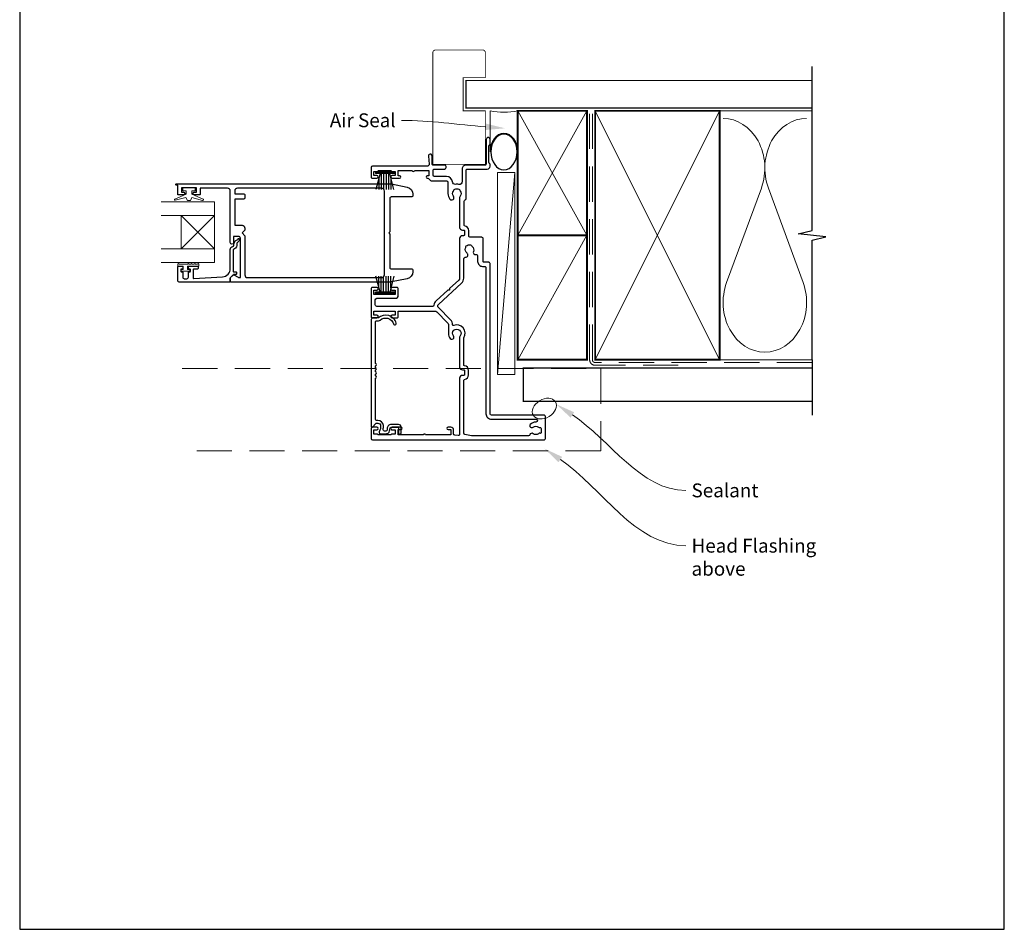
# Model space of a CAD drawing. Units: millimetres. Extents: x 23 to 1863, y -511 to 568.
# Drawn here: x 1507 to 1863, y -253 to 76 of the extents above; entities that cross this region are included whole.
import ezdxf

# ---------------------------------------------------------------- set-up
doc = ezdxf.new("R2010")
doc.units = ezdxf.units.MM
doc.header["$MEASUREMENT"] = 0
doc.linetypes.add('DASHED', pattern=[19.05, 12.7, -6.35])
doc.layers.get('Defpoints').update_dxf_attribs({"color": 1})
doc.layers.add('02747$0$APL Joinery', color=2, linetype='Continuous')
doc.layers.add('APL Joinery', color=2, linetype='Continuous')
doc.styles.add('General notes', font='arial.ttf', dxfattribs={"height": 3.5})

# ---------------------------------------------------------------- blocks, each defined once
blk = doc.blocks.new('sealant')
at = {"layer": 'APL Joinery', "color": 9, "lineweight": 20}
blk.add_lwpolyline([(-10.46, -7), (0, -7, -0.106806), (0, 0), (-10.46, 0)], format="xyb", dxfattribs=at)
at = {"layer": 'APL Joinery', "color": 9, "lineweight": 20, "extrusion": (0, 0, -1)}
blk.add_ellipse((-10.46, -3.5), major_axis=(4.77, 0), ratio=0.733157, start_param=-1.570796, end_param=1.570796, dxfattribs=at)
at = {"layer": 'APL Joinery', "color": 7, "lineweight": 25}
blk.add_ellipse((-10.46, -3.5), major_axis=(-4.56, 0), ratio=0.728665, dxfattribs=at)
blk = doc.blocks.new('9010331')
at = {"layer": 'APL Joinery', "color": 252}
for p, q in [((-6.5, 3.29), (-0.75, 1.75)), ((-2.21, 2.14), (-6.5, 2.14)), ((-0.75, 1.3), (-6.5, 1.3)), ((-0.75, 0.46), (-6.5, 0.46)), ((-0.75, 3.45), (-0.75, -3.45)), ((-0.75, 3.45), (-0.25, 3.45)), ((-0.5, 3.45), (-0.5, -3.45)), ((-0.25, 3.45), (-0.25, -3.45)), ((-0.75, -0.46), (-6.5, -0.46)), ((-0.75, -1.3), (-6.5, -1.3)), ((-0.75, -1.75), (-6.5, -3.29)), ((-2.21, -2.14), (-6.5, -2.14)), ((-0.25, -3.45), (-0.75, -3.45))]:
    blk.add_line(p, q, dxfattribs=at)

msp = doc.modelspace()

# ---------------------------------------------------------------- linework, layer by layer
at = {"layer": '02747$0$APL Joinery'}
msp.add_lwpolyline([(1642.38, -33.85, 1), (1643.34, -33.56, 0.545809), (1636.87, -31.71), (1634.81, -31.71, 0.414214), (1634.31, -32.21), (1634.31, -70.96, 0.668179), (1634.74, -71.13), (1635.97, -69.9, -0.198912), (1636.32, -69.76), (1636.7, -69.76, -0.391837), (1637.7, -70.68, -0.156728), (1637.19, -72.82, 0.584457), (1637.62, -73.58), (1639.52, -73.58, 0.326607), (1640.95, -72.54, 0.090318), (1641.05, -71.73, -0.429598), (1641.55, -71.21), (1644.11, -71.21), (1644.11, -73.21, 1), (1645.11, -73.21), (1645.11, -71.21, 0.414214), (1644.11, -70.21), (1641.55, -70.21, 0.429598), (1640.05, -71.78, -0.090318), (1640, -72.23, -0.326607), (1639.52, -72.58), (1639.08, -72.58, -0.480965), (1638.6, -71.97, 0.074995), (1638.7, -70.6, 0.391837), (1636.7, -68.76), (1636.31, -68.76, -0.414214), (1635.81, -68.26), (1635.81, -53.48, 1), (1635.81, -52.68), (1635.81, -51.98, 1), (1635.81, -51.18), (1635.81, -50.48, 1), (1635.81, -49.68), (1635.81, -48.98, 1), (1635.81, -48.18), (1635.81, -33.21, -0.414214), (1636.31, -32.71), (1636.87, -32.71, 0.18191), (1637.53, -32.46, -0.545809)], format="xyb", close=True, dxfattribs=at)
at = {"layer": 'APL Joinery', "color": 250, "lineweight": 5}
for p, q in [((1686.26, 20.83), (1679.96, -52.14)), ((1775.34, 15.25), (1762.79, -18.88)), ((1790.43, -18.88), (1777.88, 15.25))]:
    msp.add_line(p, q, dxfattribs=at)
at = {"layer": 'APL Joinery', "color": 8, "lineweight": 5}
for p, q in [((1565.59, 5.33), (1577.59, -6.67)), ((1565.59, -6.67), (1577.59, 5.33))]:
    msp.add_line(p, q, dxfattribs=at)
at = {"layer": 'APL Joinery', "color": 7, "lineweight": 25, "const_width": 0.3}
msp.add_lwpolyline([(1675.56, 23.85), (1675.56, 43.19), (1667.56, 43.19), (1667.56, 55.19), (1675.56, 55.19), (1675.56, 64.19, 0.414214), (1674.56, 65.19), (1657.56, 65.19, 0.414214), (1656.56, 64.19), (1656.56, 23.85)], format="xyb", dxfattribs=at)
at = {"layer": 'APL Joinery', "color": 9, "ltscale": 0.7}
for points in [[(1793.7, 42.19), (1793.7, 59.19)], [(1793.7, -46.81), (1793.7, -3.56), (1798.7, -2.31), (1788.7, -1.31), (1793.7, -0.06), (1793.7, 42.19)]]:
    msp.add_lwpolyline(points, dxfattribs=at)
at = {"layer": 'APL Joinery', "color": 7, "lineweight": 25}
for points, const_width in [([(1793.7, 54.19), (1668.56, 54.19), (1668.56, 44.19), (1793.7, 44.19)], 0.4), ([(1656.56, 23.85), (1675.56, 23.85)], 0.3)]:
    msp.add_lwpolyline(points, dxfattribs=dict(at, const_width=const_width))
at = {"layer": 'APL Joinery', "color": 7, "lineweight": 35, "const_width": 0.7}
for points in [[(1687.26, -1.81), (1687.26, 43.19), (1712.26, 43.19), (1712.26, -1.81)], [(1715.26, -46.81), (1715.26, 43.19), (1760.26, 43.19), (1760.26, -46.81)], [(1687.26, -46.81), (1687.26, -1.81), (1712.26, -1.81), (1712.26, -46.81)]]:
    msp.add_lwpolyline(points, close=True, dxfattribs=at)
at = {"layer": 'APL Joinery', "color": 250, "lineweight": 5}
for points in [[(1687.26, -1.81), (1712.26, 43.19)], [(1687.26, 43.19), (1712.26, -1.81)], [(1715.26, -46.81), (1760.26, 43.19)], [(1715.26, 43.19), (1760.26, -46.81)], [(1759.26, 43.19), (1793.7, 43.19)], [(1687.26, -46.81), (1712.26, -1.81)], [(1759.26, -46.81), (1793.7, -46.81)]]:
    msp.add_lwpolyline(points, dxfattribs=at)
at = {"layer": 'APL Joinery', "color": 7, "linetype": 'DASHED', "lineweight": 13}
msp.add_lwpolyline([(1745.26, -48.81), (1715.26, -48.81, -0.414214), (1713.26, -46.81), (1713.26, 42.74)], format="xyb", dxfattribs=at)
at = {"layer": 'APL Joinery', "color": 8, "linetype": 'DASHED', "lineweight": 5}
msp.add_lwpolyline([(1793.7, -47.81), (1715.26, -47.81, -0.414214), (1714.26, -46.81), (1714.26, 42.19)], format="xyb", dxfattribs=at)
at = {"layer": 'APL Joinery', "lineweight": 25}
for points in [[(1643.06, -24.6, 0.41421), (1644.06, -23.6), (1644.06, -21.2, 0.414214), (1643.56, -20.7), (1641.86, -20.7, 1), (1641.87, -21.7), (1642.96, -21.7), (1642.96, -23.2), (1635.26, -23.2), (1635.26, -21.7), (1636.36, -21.7, 1), (1636.36, -20.7), (1634.76, -20.7, 0.414214), (1634.26, -21.2), (1634.26, -31.2, 0.414214), (1634.76, -31.7), (1636.37, -31.7, 1), (1636.37, -30.7), (1635.27, -30.7), (1635.27, -29.2), (1642.97, -29.2), (1642.97, -30.7), (1641.87, -30.7, 1), (1641.86, -31.7), (1643.57, -31.7, 0.414214), (1644.07, -31.2), (1644.07, -29.2), (1657.3, -29.2, -0.198908), (1658, -29.5), (1661.92, -33.41, -0.198917), (1662.21, -34.12), (1662.21, -37.25, 0.170571), (1662.87, -39.15, 1), (1664.04, -38.21, -2.066), (1666.44, -38.19, 0.137773), (1666.26, -38.61), (1666.26, -49.45, 0.414214), (1667.26, -50.45), (1667.78, -50.45, -0.414214), (1667.98, -50.65), (1667.98, -52.25, -0.414214), (1667.78, -52.45), (1667.26, -52.45, 0.414214), (1666.26, -53.45), (1666.26, -73.72, -0.44312), (1665.72, -74.21), (1664.51, -74.1, -0.385891), (1664.06, -73.6), (1664.06, -72.2, 0.414214), (1663.06, -71.2), (1662.06, -71.2, 1), (1662.06, -72.05), (1663.06, -72.05), (1663.06, -73.96), (1653.9, -73.96, 0.774597), (1653.13, -73.96), (1644.06, -73.96), (1644.06, -72.05), (1645.06, -72.05, 1), (1645.06, -71.2), (1641.91, -71.2, 1), (1641.92, -72.2), (1642.96, -72.2), (1642.96, -73.7), (1641.87, -73.7, 0.274958), (1641.43, -73.96), (1636.79, -73.96, 0.274958), (1636.35, -73.7), (1635.26, -73.7), (1635.26, -72.2), (1636.31, -72.2, 1), (1636.31, -71.2), (1634.76, -71.2, 0.414219), (1634.26, -71.7), (1634.26, -75.31, 0.414208), (1634.76, -75.81), (1696.76, -75.81, 0.414214), (1697.26, -75.31), (1697.26, -67.31, 0.414214), (1696.76, -66.81), (1677.76, -66.81, -0.414214), (1677.26, -66.31), (1677.26, -12.06, 0.414214), (1676.76, -11.56), (1675.06, -11.56, -0.41423), (1674.76, -11.26), (1674.76, -3.05, 0.414234), (1674.26, -2.55), (1670.08, -2.55, -0.414214), (1669.58, -2.05), (1669.58, -0.15, 0.372927), (1668.04, 1.63, -0.372927), (1667.86, 1.83), (1667.86, 10.5, -0.325933), (1668.21, 10.98, 0.325933), (1668.56, 11.45), (1668.56, 21.64, -0.414214), (1669.06, 22.14), (1676.26, 22.14, 0.414207), (1677.26, 23.14), (1677.26, 23.82, 0.198912), (1677.18, 24.03), (1676.95, 24.26, -0.198912), (1676.86, 24.47), (1676.86, 30.52, -0.198912), (1676.95, 30.73), (1677.18, 30.96, 0.198912), (1677.26, 31.17), (1677.26, 32.84, 1), (1675.86, 32.84), (1675.86, 23.85, -0.414207), (1675.56, 23.55), (1668.56, 23.55, 0.414214), (1667.16, 22.14), (1667.16, 17.55, -0.477703), (1665.95, 16.57, 0.087989), (1664.76, 16.61, -0.430757), (1663.63, 17.52, 0.390073), (1661.53, 19.45), (1657.16, 19.45, -0.414206), (1656.66, 19.95), (1656.66, 21.64, -0.414214), (1657.16, 22.14), (1660.86, 22.14, 0.414214), (1661.36, 22.64), (1661.36, 23.05, 0.414214), (1660.86, 23.55), (1656.66, 23.55, -0.414214), (1656.36, 23.85), (1656.36, 26.85, 1.044749), (1654.97, 26.78), (1655.22, 23.91, -0.440088), (1654.52, 23.15), (1634.76, 23.15, 0.414214), (1634.26, 22.65), (1634.26, 19.3, 0.414214), (1634.76, 18.8), (1636.36, 18.8, 1), (1636.36, 19.8), (1635.26, 19.8), (1635.26, 21.3), (1636.36, 21.3, 0.327538), (1636.84, 21.65), (1641.39, 21.65, 0.327538), (1641.86, 21.3), (1642.96, 21.3), (1642.96, 19.8), (1641.87, 19.8, 1), (1641.86, 18.8), (1644.56, 18.8, 1), (1644.56, 19.65), (1644.06, 19.65), (1644.06, 21.65), (1649.11, 21.65, 0.999603), (1649.91, 21.65), (1655.06, 21.65), (1655.06, 19.65), (1654.56, 19.65, 1), (1654.56, 18.8), (1654.78, 18.8, -0.276465), (1655.22, 18.53, 0.276458), (1656.36, 17.85), (1661.53, 17.85, -0.414206), (1662.03, 17.35), (1662.03, 13.25, 0.167197), (1662.71, 11.28, 1), (1664.03, 12.31, -0.344012), (1664.03, 14.18, 0.113915), (1664.19, 14.52, -0.234546), (1664.47, 14.87, -0.223785), (1666, 14.87, -0.234546), (1666.28, 14.52, 0.113915), (1666.44, 14.18, -0.344012), (1666.44, 12.31, 0.137773), (1666.26, 11.89), (1666.26, 1.05, 0.414214), (1667.26, 0.05), (1667.78, 0.05, -0.414214), (1667.98, -0.15), (1667.98, -1.65, -0.414214), (1667.68, -1.95), (1667.26, -1.95, 0.414185), (1666.26, -2.95), (1666.26, -17.3, -0.210681), (1665.94, -18.04), (1662.6, -21.09), (1662.57, -21.66), (1662.01, -21.63), (1657.74, -25.53, 0.178048), (1656.94, -27.07, -0.377809), (1656.45, -27.5), (1636.27, -27.5, -0.414214), (1635.77, -27), (1635.77, -25.1, -0.41421), (1636.27, -24.6)], [(1584.64, -16.08), (1586.24, -17, 0.133366), (1586.49, -17.07), (1586.99, -17.07), (1586.99, -2.95, 0.414214), (1586.24, -2.2), (1584.54, -2.2), (1584.54, -4.45, -0.990222), (1583.34, -4.46), (1583.34, 14.2, 0.414214), (1582.34, 15.2), (1572.44, 15.2), (1572.44, 13, -0.414214), (1572.24, 12.8), (1570.39, 12.8, -1), (1570.4, 13.8), (1571.14, 13.8), (1571.14, 15.3), (1565.64, 15.3), (1565.64, 13.8), (1566.39, 13.8, -1), (1566.39, 12.8), (1564.54, 12.8, -0.414214), (1564.34, 13), (1564.34, 16.3), (1563.84, 16.3, -1.000006), (1563.84, 16.8), (1641.07, 16.8, -0.051275), (1641.6, 16.74), (1647.25, 15.61, -0.357511), (1649.34, 13.06), (1649.34, 12.55, -0.414214), (1648.84, 12.05), (1641.54, 12.05, 0.414214), (1641.04, 11.55), (1641.04, -0.55), (1640.64, -0.95), (1641.04, -1.35), (1641.04, -13.45, 0.414214), (1641.54, -13.95), (1648.84, -13.95, -0.414214), (1649.34, -14.45), (1649.34, -14.97, -0.357511), (1647.25, -17.52), (1641.6, -18.65, -0.049385), (1641.09, -18.7), (1583.54, -18.71, -0.414218), (1583.34, -18.51), (1583.34, -17.27, -0.216087), (1583.4, -17.11), (1584.4, -16.11, -0.339363)], [(1588.59, 0.8), (1588.59, 0.05), (1587.59, -0.95), (1588.59, -1.95), (1588.59, -16.1, 0.414221), (1589.59, -17.1), (1638.04, -17.1, 0.414214), (1639.04, -16.1), (1639.04, 14.2, 0.414214), (1638.04, 15.2), (1585.94, 15.2, 0.414213), (1584.94, 14.2), (1584.94, 13.2), (1588.09, 13.2, -0.414221), (1588.59, 12.7), (1588.59, 11.7, -0.414206), (1588.09, 11.2), (1584.94, 11.2), (1584.94, 1.8), (1587.59, 1.8, -0.414214)], [(1564.34, -18.21), (1564.34, -13.2, -0.414214), (1564.54, -13), (1565.97, -13, -0.414214), (1566.17, -13.2), (1566.17, -13.8, -0.414214), (1565.97, -14), (1565.62, -14, 0.414214), (1565.42, -14.2), (1565.42, -14.8, 0.414214), (1565.62, -15), (1565.97, -15, -0.414214), (1566.17, -15.2), (1566.17, -17.01, 0.414214), (1566.67, -17.51), (1567.67, -17.51, 0.414214), (1568.17, -17.01), (1568.17, -15.2, -0.414214), (1568.37, -15), (1568.72, -15, 0.414214), (1568.92, -14.8), (1568.92, -14.2, 0.414214), (1568.72, -14), (1568.37, -14, -0.414214), (1568.17, -13.8), (1568.17, -13.2, -0.414214), (1568.37, -13), (1571.47, -13, -0.414214), (1571.67, -13.2), (1571.67, -13.8, -0.414214), (1571.47, -14), (1570.12, -14, 0.414214), (1569.92, -14.2), (1569.92, -17.27, 0.432616), (1570.14, -17.47), (1580.53, -16.82, 0.396047), (1583.34, -13.82), (1583.34, -6.89, -0.376399), (1584.21, -5.9, 0.354114), (1584.65, -5.44), (1584.64, -5.02, -0.267949), (1585.39, -3.72), (1585.82, -3.47, 0.185234), (1586.16, -3.05, -0.790041), (1586.54, -3.08, -0.245536), (1586.19, -4.14), (1585.8, -4.51, 0.205475), (1585.64, -4.87), (1585.65, -5.47, -0.363898), (1584.34, -6.89), (1584.34, -14.81, 0.414214), (1584.54, -15.01), (1585.36, -15.01, -0.414214), (1585.56, -15.21), (1585.56, -15.81, -0.414214), (1585.36, -16.01), (1584.59, -16.01, 0.198912), (1584.45, -16.06), (1583.34, -17.17), (1583.34, -18.51, -0.414214), (1583.14, -18.71), (1564.84, -18.71, -0.414214)], [(1693.84, -68.31, -1.035315), (1693.81, -69.36, 0.192834), (1691.73, -70.16, 0.858739), (1692.81, -71.17, -0.352819), (1694.73, -71.17, 0.184068), (1695.24, -71.33, -0.431196), (1695.76, -71.83), (1695.76, -73.12, -0.495641), (1695.38, -73.41, 0.24139), (1694.73, -73.54, -0.352396), (1692.81, -73.54, 0.546408), (1691.64, -73.94, -0.343282), (1691.15, -74.31), (1670.66, -74.31, -0.043661), (1670.58, -74.31), (1668.18, -73.88, -0.36397), (1667.76, -73.39), (1667.76, -54.23, -0.372927), (1668.02, -53.94, 0.372927), (1669.48, -52.25), (1669.48, -50.65, 0.372927), (1668.02, -48.97, -0.372927), (1667.76, -48.67), (1667.76, -39, -0.138975), (1667.81, -38.84, 0.721707), (1664.12, -34.44, -0.534765), (1663.71, -34.16, 0.203094), (1662.98, -32.35), (1658.57, -27.94, -0.427543), (1658.59, -26.78), (1666.92, -19.18, 0.210699), (1667.76, -17.26), (1667.76, -10.28, -0.414205), (1668.26, -9.78), (1668.41, -9.78, 0.719683), (1668.92, -8.27, -0.344012), (1668.43, -6.46, 0.113915), (1668.5, -6.09, -0.234546), (1668.67, -5.68, -0.223785), (1670.16, -5.28, -0.234546), (1670.51, -5.55, 0.113915), (1670.76, -5.84, -0.344012), (1671.24, -7.65, 0.599809), (1672.17, -8.8, -0.470859), (1672.76, -9.29), (1672.76, -11.26, 0.414214), (1674.56, -13.06), (1675.36, -13.06, -0.414214), (1675.76, -13.46), (1675.76, -66.31, 0.414214), (1677.76, -68.31)]]:
    msp.add_lwpolyline(points, format="xyb", close=True, dxfattribs=at)
at = {"layer": 'APL Joinery', "color": 7, "lineweight": 15}
msp.add_lwpolyline([(1679.96, 20.83), (1679.96, -52.14), (1686.26, -52.14), (1686.26, 20.83)], close=True, dxfattribs=at)
at = {"layer": 'APL Joinery', "color": 252, "lineweight": 15, "flags": 128}
for points in [[(1569.39, 14.3), (1569.39, 13), (1573.5, 11.28, -0.929342), (1573.34, 10.8), (1569.47, 11.8), (1568.89, 10.8), (1567.89, 10.8), (1567.3, 11.82), (1563.45, 10.83, -0.929342), (1563.29, 11.3), (1567.39, 13.03), (1567.39, 14.3), (1566.14, 14.3), (1566.14, 15.3), (1570.64, 15.3), (1570.64, 14.3)], [(1571.93, -12.25), (1571.93, -13), (1567.92, -13), (1567.92, -14.2), (1568.67, -14.2), (1568.67, -14.8), (1565.57, -14.8), (1565.57, -14.2), (1566.32, -14.2), (1566.32, -13), (1564.37, -13), (1564.37, -12.25, -1), (1564.87, -12.25), (1567.92, -12.25, -1), (1568.42, -12.25), (1569.09, -12.25, -1), (1569.59, -12.25), (1570.26, -12.25, -1), (1570.76, -12.25), (1571.43, -12.25, -1)]]:
    msp.add_lwpolyline(points, format="xyb", close=True, dxfattribs=at)
at = {"layer": 'APL Joinery', "color": 7, "lineweight": 20}
for points in [[(1558.33, 10.33), (1577.59, 10.33), (1577.59, 5.33), (1558.33, 5.33)], [(1558.33, -6.67), (1577.59, -6.67), (1577.59, -11.67), (1558.33, -11.67)]]:
    msp.add_lwpolyline(points, dxfattribs=at)
msp.add_lwpolyline([(1577.59, 5.33), (1577.59, -6.67), (1565.59, -6.67), (1565.59, 5.33)], close=True, dxfattribs=at)
at = {"layer": 'APL Joinery', "color": 7, "const_width": 0.5}
msp.add_lwpolyline([(1793.7, -49.81), (1689.26, -49.81), (1689.26, -61.81), (1793.7, -61.81)], dxfattribs=at)
at = {"layer": 'APL Joinery', "color": 9}
msp.add_lwpolyline([(1793.7, -46.81), (1793.7, -66.81)], dxfattribs=at)
at = {"layer": 'APL Joinery', "color": 8, "linetype": 'DASHED', "lineweight": 5}
msp.add_lwpolyline([(1565.98, -50.01), (1717.26, -50.01), (1717.26, -79.71), (1565.98, -79.71)], dxfattribs=at)
at = {"layer": 'APL Joinery', "color": 250, "lineweight": 5}
for centre, start_param, end_param in [((1761.52, 22.46), 1.158004, 3.141593), ((1791.7, 22.46), 3.141593, 5.125182), ((1776.61, -26.09), 4.299595, 6.283185)]:
    msp.add_ellipse(centre, major_axis=(0, -17.97), ratio=0.839632, start_param=start_param, end_param=end_param, dxfattribs=at)
at = {"layer": 'APL Joinery', "color": 250, "lineweight": 5, "extrusion": (0, 0, -1)}
msp.add_ellipse((1776.61, -26.09), major_axis=(0, -17.97), ratio=0.839632, start_param=4.299595, end_param=6.283185, dxfattribs=at)
at = {"layer": 'APL Joinery', "color": 7, "lineweight": 9}
msp.add_ellipse((1696.89, -64.48), major_axis=(-3.98, -2.47), ratio=0.710859, dxfattribs=at)
at = {"layer": 'APL Joinery', "color": 0, "linetype": 'ByBlock', "lineweight": 13}
for points, start_tangent, end_tangent in [([(1675.71, 37.4), (1645.29, 39.72)], (-0.997101, 0.076086), (-1, 0)), ([(1707.03, -66.77), (1748.1, -94.08)], (0.83266, -0.553785), (1, 0)), ([(1702.67, -82.88), (1748.1, -114.08)], (0.82426, -0.566212), (1, 0))]:
    msp.add_spline(points, degree=3, dxfattribs=dict(at, start_tangent=start_tangent, end_tangent=end_tangent))
at = {"layer": 'APL Joinery', "color": 0}
for points in [[(1675.8, 38.56), (1682.69, 36.87), (1675.62, 36.24)], [(1706.38, -67.74), (1701.2, -62.89), (1707.68, -65.8)], [(1702.01, -83.84), (1696.9, -78.91), (1703.33, -81.92)]]:
    msp.add_solid(points, dxfattribs=at)
at = {"layer": 'Defpoints', "color": 8}
for p, q in [((1507.19, 227.56), (1507.19, -252.72)), ((1863.19, -252.72), (1863.19, 227.56)), ((1507.19, -252.72), (1863.19, -252.72))]:
    msp.add_line(p, q, dxfattribs=at)

# ---------------------------------------------------------------- block references
at = {"layer": 'APL Joinery', "xscale": -1.421652358049684, "yscale": 1.421652358049684, "zscale": 1.421652358049684, "rotation": 270}
msp.add_blockref('sealant', (1687.26, 43.19), dxfattribs=at)
at = {"layer": 'APL Joinery', "xscale": -1, "rotation": 270}
msp.add_blockref('9010331', (1639.23, 21.29), dxfattribs=at)
at = {"layer": 'APL Joinery', "lineweight": 25, "rotation": 270}
msp.add_blockref('9010331', (1639.23, -23.08), dxfattribs=at)

# ---------------------------------------------------------------- texts
at = {"layer": 'APL Joinery', "color": 3, "char_height": 5, "attachment_point": 1, "style": 'General notes'}
for s, insert, width in [('{\\C0;Air Seal}', (1619.32, 42.26), 38.3679), ('{\\C0;Sealant}', (1750.1, -91.54), 26.488), ('{\\C7;Head Flashing above}', (1750.1, -111.54), 45.5886)]:
    msp.add_mtext(s, dxfattribs=dict(at, insert=insert, width=width))

doc.saveas('drawing.dxf')
